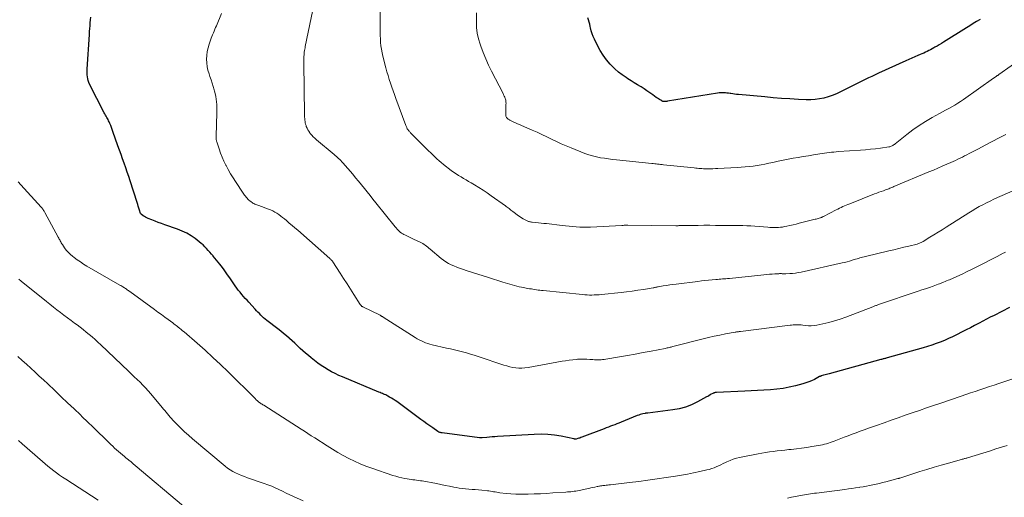
# Model space of a CAD drawing. Units: feet. Extents: x 1910000 to 1915000, y 550000 to 555000.
# Drawn here: x 1910455 to 1910692, y 550260 to 550375 of the extents above; entities that cross this region are included whole.
import ezdxf

# ---------------------------------------------------------------- set-up
doc = ezdxf.new("R2010")
doc.units = ezdxf.units.FT
doc.header["$LTSCALE"] = 100
doc.header["$MEASUREMENT"] = 0
doc.layers.add('CONTOUR INDEX', color=32, linetype='Continuous', lineweight=25)
doc.layers.add('CONTOUR INTERMEDIATE', color=40, linetype='Continuous', lineweight=15)

msp = doc.modelspace()

# ---------------------------------------------------------------- linework, layer by layer
at = {"layer": 'CONTOUR INDEX', "flags": 128}
for points, elevation in [([(1910693.39, 550305.56), (1910689.69, 550303.65), (1910688.78, 550303.18), (1910687.88, 550302.71), (1910686.99, 550302.24), (1910686.09, 550301.77), (1910685.93, 550301.69), (1910684.95, 550301.18), (1910683.98, 550300.67), (1910682.99, 550300.16), (1910682.01, 550299.66), (1910680.67, 550298.98), (1910679.7, 550298.51), (1910678.73, 550298.05), (1910677.73, 550297.62), (1910676.73, 550297.22), (1910675.72, 550296.84), (1910674.7, 550296.48), (1910673.67, 550296.16), (1910672.64, 550295.85), (1910663.91, 550293.39), (1910663.72, 550293.34), (1910663.53, 550293.29), (1910663.35, 550293.24), (1910663.16, 550293.19), (1910662.97, 550293.14), (1910662.79, 550293.09), (1910662.6, 550293.04), (1910662.41, 550292.98), (1910649.98, 550289.59), (1910649.64, 550289.49), (1910649.3, 550289.4), (1910648.95, 550289.3), (1910648.61, 550289.21), (1910648.04, 550289.05), (1910647.98, 550289.03), (1910647.93, 550289.02), (1910647.88, 550289), (1910647.82, 550288.98), (1910647.77, 550288.95), (1910647.72, 550288.93), (1910647.67, 550288.9), (1910647.62, 550288.88), (1910646.4, 550288.23), (1910645.73, 550287.9), (1910645.05, 550287.6), (1910644.35, 550287.36), (1910643.63, 550287.15), (1910641.84, 550286.69), (1910640.34, 550286.34), (1910638.84, 550286.06), (1910637.31, 550285.87), (1910635.78, 550285.73), (1910634.24, 550285.64), (1910632.7, 550285.55), (1910631.16, 550285.48), (1910629.62, 550285.4), (1910622.8, 550285.09), (1910622.68, 550285.08), (1910622.57, 550285.07), (1910622.45, 550285.05), (1910622.34, 550285.02), (1910622.23, 550284.98), (1910622.12, 550284.94), (1910622.01, 550284.89), (1910621.91, 550284.84), (1910621.54, 550284.63), (1910621.26, 550284.47), (1910620.97, 550284.3), (1910620.68, 550284.14), (1910620.4, 550283.99), (1910618.19, 550282.78), (1910616.77, 550282.1), (1910615.32, 550281.54), (1910613.81, 550281.14), (1910612.26, 550280.86), (1910606.28, 550280.11), (1910606.19, 550280.1), (1910606.11, 550280.09), (1910606.02, 550280.09), (1910605.94, 550280.09), (1910605.85, 550280.08), (1910605.76, 550280.07), (1910605.68, 550280.06), (1910605.59, 550280.04), (1910605.07, 550279.92), (1910604.72, 550279.83), (1910604.38, 550279.73), (1910604.04, 550279.62), (1910603.71, 550279.49), (1910599.79, 550277.9), (1910599.28, 550277.7), (1910598.77, 550277.5), (1910598.26, 550277.31), (1910597.75, 550277.12), (1910597.24, 550276.93), (1910596.73, 550276.74), (1910596.22, 550276.55), (1910595.71, 550276.35), (1910590.32, 550274.27), (1910590.09, 550274.19), (1910589.86, 550274.1), (1910589.63, 550274.03), (1910589.4, 550273.95), (1910588.96, 550273.82), (1910588.94, 550273.82), (1910588.92, 550273.81), (1910588.91, 550273.81), (1910588.89, 550273.81), (1910588.81, 550273.81), (1910588.79, 550273.81), (1910588.77, 550273.81), (1910588.75, 550273.81), (1910588.73, 550273.81), (1910588.65, 550273.83), (1910588.59, 550273.84), (1910588.53, 550273.86), (1910588.47, 550273.87), (1910588.41, 550273.88), (1910585.34, 550274.51), (1910583.73, 550274.77), (1910582.12, 550274.95), (1910580.5, 550275), (1910578.88, 550274.97), (1910570.04, 550274.46), (1910569.4, 550274.42), (1910568.76, 550274.37), (1910568.11, 550274.32), (1910567.47, 550274.26), (1910566.35, 550274.15), (1910566.27, 550274.14), (1910566.18, 550274.13), (1910566.1, 550274.13), (1910566.02, 550274.13), (1910565.94, 550274.14), (1910565.85, 550274.14), (1910565.77, 550274.15), (1910565.69, 550274.16), (1910556.69, 550275.31), (1910556.55, 550275.33), (1910556.41, 550275.36), (1910556.28, 550275.39), (1910556.14, 550275.43), (1910556.11, 550275.44), (1910555.99, 550275.49), (1910555.88, 550275.54), (1910555.77, 550275.61), (1910555.66, 550275.67), (1910554.41, 550276.54), (1910553.69, 550277.04), (1910552.97, 550277.55), (1910552.25, 550278.07), (1910551.53, 550278.59), (1910545.76, 550282.86), (1910545.33, 550283.16), (1910544.9, 550283.45), (1910544.46, 550283.72), (1910544.01, 550283.98), (1910543.62, 550284.2), (1910543.36, 550284.34), (1910543.09, 550284.47), (1910542.82, 550284.59), (1910542.55, 550284.7), (1910542.27, 550284.81), (1910542, 550284.92), (1910541.72, 550285.04), (1910541.45, 550285.15), (1910532.68, 550288.8), (1910531.79, 550289.2), (1910530.9, 550289.62), (1910530.04, 550290.07), (1910529.18, 550290.55), (1910528.35, 550291.06), (1910527.53, 550291.6), (1910526.73, 550292.16), (1910525.94, 550292.75), (1910525.11, 550293.4), (1910524.43, 550293.95), (1910523.76, 550294.51), (1910523.1, 550295.1), (1910522.46, 550295.7), (1910521.83, 550296.31), (1910521.19, 550296.91), (1910520.54, 550297.51), (1910519.88, 550298.09), (1910519.84, 550298.13), (1910519.16, 550298.73), (1910518.46, 550299.31), (1910517.76, 550299.88), (1910517.04, 550300.43), (1910514.39, 550302.44), (1910514.01, 550302.74), (1910513.65, 550303.05), (1910513.3, 550303.38), (1910512.95, 550303.71), (1910512.62, 550304.06), (1910512.29, 550304.4), (1910511.96, 550304.75), (1910511.63, 550305.11), (1910510.08, 550306.79), (1910509.65, 550307.27), (1910509.22, 550307.74), (1910508.79, 550308.22), (1910508.37, 550308.71), (1910507.96, 550309.2), (1910507.55, 550309.7), (1910507.17, 550310.21), (1910506.8, 550310.73), (1910505.49, 550312.65), (1910504.98, 550313.38), (1910504.46, 550314.11), (1910503.94, 550314.83), (1910503.41, 550315.55), (1910503.08, 550315.98), (1910502.7, 550316.48), (1910502.31, 550316.96), (1910501.91, 550317.44), (1910501.49, 550317.91), (1910501.45, 550317.96), (1910501.05, 550318.4), (1910500.66, 550318.85), (1910500.26, 550319.3), (1910499.87, 550319.74), (1910499.47, 550320.18), (1910499.04, 550320.6), (1910498.6, 550320.99), (1910498.14, 550321.37), (1910497.15, 550322.13), (1910496.15, 550322.82), (1910495.12, 550323.44), (1910494.03, 550323.96), (1910492.9, 550324.41), (1910489.8, 550325.47), (1910489.02, 550325.74), (1910488.24, 550326.02), (1910487.48, 550326.32), (1910486.71, 550326.63), (1910485.8, 550327), (1910485.5, 550327.14), (1910485.2, 550327.29), (1910484.91, 550327.46), (1910484.64, 550327.64), (1910484.12, 550328.01), (1910484.03, 550328.1), (1910484, 550328.16), (1910483.73, 550329.02), (1910483.58, 550329.47), (1910483.44, 550329.92), (1910483.3, 550330.37), (1910483.16, 550330.81), (1910481.47, 550336.06), (1910481.13, 550337.12), (1910480.77, 550338.18), (1910480.41, 550339.23), (1910480.03, 550340.28), (1910479.65, 550341.33), (1910479.28, 550342.37), (1910478.91, 550343.43), (1910478.54, 550344.48), (1910477.33, 550347.98), (1910477.16, 550348.46), (1910476.98, 550348.94), (1910476.79, 550349.42), (1910476.59, 550349.89), (1910476.43, 550350.26), (1910476.3, 550350.54), (1910476.17, 550350.82), (1910476.02, 550351.09), (1910475.86, 550351.35), (1910475.7, 550351.62), (1910475.54, 550351.89), (1910475.39, 550352.16), (1910475.25, 550352.43), (1910471.71, 550359.33), (1910471.52, 550359.76), (1910471.36, 550360.19), (1910471.25, 550360.65), (1910471.17, 550361.11), (1910471.12, 550361.58), (1910471.1, 550362.05), (1910471.1, 550362.53), (1910471.11, 550363), (1910471.65, 550371.35), (1910471.69, 550372.04), (1910471.75, 550372.74), (1910471.81, 550373.44), (1910471.87, 550374.13), (1910471.94, 550374.83), (1910472.03, 550375.52)], 900), ([(1910686.3, 550374.91), (1910685.48, 550374.42), (1910684.66, 550373.93), (1910683.84, 550373.43), (1910683.02, 550372.93), (1910677.53, 550369.49), (1910677.01, 550369.17), (1910676.49, 550368.85), (1910675.97, 550368.54), (1910675.45, 550368.23), (1910675.18, 550368.07), (1910674.79, 550367.85), (1910674.39, 550367.63), (1910673.98, 550367.42), (1910673.57, 550367.22), (1910673.16, 550367.03), (1910672.74, 550366.84), (1910672.32, 550366.66), (1910671.91, 550366.47), (1910671.31, 550366.22), (1910670.6, 550365.92), (1910669.89, 550365.61), (1910669.17, 550365.29), (1910668.46, 550364.97), (1910661.83, 550361.97), (1910661.02, 550361.6), (1910660.21, 550361.23), (1910659.41, 550360.84), (1910658.61, 550360.45), (1910657.81, 550360.06), (1910657.02, 550359.66), (1910656.22, 550359.26), (1910655.42, 550358.86), (1910652.66, 550357.47), (1910651.69, 550357.03), (1910650.7, 550356.62), (1910649.69, 550356.29), (1910648.66, 550356), (1910647.61, 550355.79), (1910646.56, 550355.64), (1910645.5, 550355.59), (1910644.43, 550355.59), (1910642.52, 550355.68), (1910640.49, 550355.8), (1910638.46, 550355.92), (1910636.43, 550356.08), (1910634.41, 550356.26), (1910628.1, 550356.84), (1910627.63, 550356.89), (1910627.17, 550356.94), (1910626.71, 550357), (1910626.25, 550357.07), (1910626.09, 550357.09), (1910625.71, 550357.15), (1910625.32, 550357.19), (1910624.94, 550357.23), (1910624.56, 550357.27), (1910624.18, 550357.28), (1910623.79, 550357.28), (1910623.41, 550357.25), (1910623.03, 550357.2), (1910610.96, 550355.23), (1910610.79, 550355.21), (1910610.61, 550355.19), (1910610.43, 550355.18), (1910610.25, 550355.17), (1910610.07, 550355.18), (1910609.9, 550355.21), (1910609.74, 550355.27), (1910609.58, 550355.34), (1910609.34, 550355.48), (1910609.07, 550355.64), (1910608.81, 550355.8), (1910608.55, 550355.98), (1910608.29, 550356.16), (1910607.43, 550356.8), (1910606.74, 550357.29), (1910606.04, 550357.77), (1910605.33, 550358.24), (1910604.61, 550358.69), (1910604.51, 550358.75), (1910603.74, 550359.22), (1910602.97, 550359.7), (1910602.19, 550360.17), (1910601.42, 550360.65), (1910601, 550360.92), (1910600.05, 550361.56), (1910599.15, 550362.26), (1910598.3, 550363.03), (1910597.49, 550363.84), (1910597.18, 550364.18), (1910596.3, 550365.23), (1910595.48, 550366.33), (1910594.76, 550367.49), (1910594.1, 550368.7), (1910593.38, 550370.16), (1910593.09, 550370.83), (1910592.83, 550371.5), (1910592.61, 550372.19), (1910592.43, 550372.9), (1910592.36, 550373.26), (1910592.23, 550373.79), (1910592.09, 550374.32), (1910591.93, 550374.84), (1910591.75, 550375.36)], 920)]:
    msp.add_lwpolyline(points, dxfattribs=dict(at, elevation=elevation))
at = {"layer": 'CONTOUR INTERMEDIATE', "flags": 128}
for points, elevation in [([(1910694.09, 550333.59), (1910690.5, 550332.01), (1910689.61, 550331.61), (1910688.72, 550331.19), (1910687.84, 550330.75), (1910686.97, 550330.3), (1910686.11, 550329.84), (1910685.26, 550329.36), (1910684.41, 550328.86), (1910683.58, 550328.34), (1910678.13, 550324.9), (1910677.16, 550324.29), (1910676.18, 550323.68), (1910675.21, 550323.07), (1910674.24, 550322.47), (1910672.64, 550321.47), (1910672.46, 550321.37), (1910672.28, 550321.27), (1910672.09, 550321.18), (1910671.9, 550321.1), (1910671.71, 550321.03), (1910671.52, 550320.96), (1910671.32, 550320.9), (1910671.12, 550320.84), (1910669.13, 550320.35), (1910667.94, 550320.05), (1910666.74, 550319.76), (1910665.55, 550319.47), (1910664.35, 550319.18), (1910658.71, 550317.84), (1910658.36, 550317.76), (1910658.02, 550317.67), (1910657.68, 550317.58), (1910657.34, 550317.48), (1910657, 550317.38), (1910656.67, 550317.27), (1910656.33, 550317.17), (1910655.99, 550317.07), (1910655.47, 550316.91), (1910654.88, 550316.73), (1910654.28, 550316.57), (1910653.67, 550316.41), (1910653.07, 550316.27), (1910643.17, 550314.07), (1910642.5, 550313.94), (1910641.83, 550313.84), (1910641.15, 550313.77), (1910640.47, 550313.72), (1910639.54, 550313.69), (1910639.32, 550313.68), (1910639.1, 550313.68), (1910638.88, 550313.68), (1910638.66, 550313.69), (1910638.44, 550313.7), (1910638.22, 550313.7), (1910638, 550313.7), (1910637.78, 550313.69), (1910636.88, 550313.64), (1910636.22, 550313.6), (1910635.55, 550313.55), (1910634.88, 550313.5), (1910634.22, 550313.43), (1910625.89, 550312.56), (1910625.48, 550312.52), (1910625.07, 550312.48), (1910624.67, 550312.44), (1910624.26, 550312.41), (1910623.85, 550312.37), (1910623.45, 550312.33), (1910623.04, 550312.3), (1910622.64, 550312.26), (1910621.73, 550312.18), (1910620.87, 550312.11), (1910620.01, 550312.02), (1910619.15, 550311.93), (1910618.29, 550311.83), (1910613.08, 550311.2), (1910612.3, 550311.1), (1910611.53, 550310.99), (1910610.75, 550310.87), (1910609.97, 550310.74), (1910608.71, 550310.52), (1910608.57, 550310.49), (1910608.43, 550310.47), (1910608.28, 550310.44), (1910608.14, 550310.41), (1910608, 550310.38), (1910607.85, 550310.35), (1910607.71, 550310.32), (1910607.57, 550310.3), (1910605.17, 550309.91), (1910603.83, 550309.71), (1910602.48, 550309.51), (1910601.14, 550309.34), (1910599.79, 550309.19), (1910595.04, 550308.67), (1910594.48, 550308.62), (1910593.91, 550308.58), (1910593.34, 550308.56), (1910592.76, 550308.54), (1910592.19, 550308.55), (1910591.62, 550308.56), (1910591.05, 550308.6), (1910590.48, 550308.65), (1910581.02, 550309.6), (1910580.61, 550309.65), (1910580.2, 550309.7), (1910579.79, 550309.75), (1910579.38, 550309.8), (1910578.98, 550309.86), (1910578.57, 550309.93), (1910578.17, 550310), (1910577.76, 550310.07), (1910575.82, 550310.44), (1910575.25, 550310.56), (1910574.67, 550310.68), (1910574.1, 550310.82), (1910573.53, 550310.97), (1910572.96, 550311.13), (1910572.4, 550311.29), (1910571.84, 550311.46), (1910571.28, 550311.64), (1910567.87, 550312.75), (1910566.59, 550313.17), (1910565.3, 550313.58), (1910564.02, 550314), (1910562.73, 550314.41), (1910561.54, 550314.8), (1910560.86, 550315.03), (1910560.18, 550315.28), (1910559.52, 550315.56), (1910558.86, 550315.85), (1910558.22, 550316.17), (1910557.6, 550316.53), (1910557.01, 550316.94), (1910556.44, 550317.37), (1910553.77, 550319.59), (1910553.49, 550319.83), (1910553.2, 550320.06), (1910552.91, 550320.29), (1910552.62, 550320.52), (1910552.33, 550320.74), (1910552.02, 550320.94), (1910551.7, 550321.12), (1910551.38, 550321.28), (1910549.79, 550322.01), (1910549.3, 550322.25), (1910548.81, 550322.48), (1910548.31, 550322.72), (1910547.82, 550322.96), (1910547.48, 550323.13), (1910547.17, 550323.3), (1910546.87, 550323.49), (1910546.59, 550323.7), (1910546.32, 550323.93), (1910546.06, 550324.18), (1910545.81, 550324.43), (1910545.57, 550324.7), (1910545.34, 550324.97), (1910540.69, 550330.78), (1910540, 550331.64), (1910539.31, 550332.5), (1910538.62, 550333.37), (1910537.93, 550334.23), (1910537.24, 550335.09), (1910536.54, 550335.95), (1910535.83, 550336.79), (1910535.11, 550337.64), (1910532.72, 550340.4), (1910532.48, 550340.67), (1910532.23, 550340.94), (1910531.98, 550341.19), (1910531.72, 550341.44), (1910531.45, 550341.69), (1910531.18, 550341.93), (1910530.91, 550342.16), (1910530.63, 550342.4), (1910526.38, 550345.94), (1910525.97, 550346.3), (1910525.59, 550346.67), (1910525.23, 550347.07), (1910524.89, 550347.49), (1910524.77, 550347.65), (1910524.52, 550348.01), (1910524.29, 550348.38), (1910524.11, 550348.78), (1910523.94, 550349.18), (1910523.88, 550349.37), (1910523.78, 550349.69), (1910523.69, 550350.02), (1910523.63, 550350.36), (1910523.59, 550350.7), (1910523.56, 550351.04), (1910523.53, 550351.38), (1910523.52, 550351.73), (1910523.51, 550352.07), (1910523.36, 550364.42), (1910523.36, 550364.75), (1910523.36, 550365.08), (1910523.36, 550365.4), (1910523.36, 550365.73), (1910523.37, 550366.05), (1910523.39, 550366.38), (1910523.42, 550366.7), (1910523.45, 550367.02), (1910523.46, 550367.07), (1910523.51, 550367.42), (1910523.56, 550367.77), (1910523.63, 550368.11), (1910523.7, 550368.46), (1910525.84, 550378.78)], 908), ([(1910692.55, 550347.24), (1910690.9, 550346.38), (1910689.24, 550345.51), (1910687.58, 550344.65), (1910685.92, 550343.78), (1910683.69, 550342.62), (1910683.14, 550342.34), (1910682.6, 550342.07), (1910682.06, 550341.79), (1910681.51, 550341.52), (1910680.96, 550341.25), (1910680.41, 550340.99), (1910679.86, 550340.73), (1910679.3, 550340.48), (1910678.28, 550340.04), (1910677.21, 550339.57), (1910676.13, 550339.11), (1910675.06, 550338.65), (1910673.98, 550338.2), (1910665.56, 550334.67), (1910665.31, 550334.56), (1910665.06, 550334.46), (1910664.81, 550334.36), (1910664.56, 550334.26), (1910664.31, 550334.16), (1910664.06, 550334.07), (1910663.81, 550333.97), (1910663.56, 550333.88), (1910663.01, 550333.68), (1910662.48, 550333.49), (1910661.95, 550333.29), (1910661.43, 550333.09), (1910660.9, 550332.89), (1910654.9, 550330.54), (1910654.48, 550330.38), (1910654.07, 550330.2), (1910653.66, 550330.02), (1910653.25, 550329.84), (1910652.84, 550329.65), (1910652.43, 550329.46), (1910652.03, 550329.26), (1910651.63, 550329.05), (1910648.57, 550327.48), (1910648.48, 550327.43), (1910648.38, 550327.38), (1910648.29, 550327.34), (1910648.19, 550327.3), (1910648.09, 550327.26), (1910647.99, 550327.22), (1910647.89, 550327.18), (1910647.79, 550327.15), (1910647.53, 550327.07), (1910647.29, 550327), (1910647.06, 550326.93), (1910646.82, 550326.86), (1910646.58, 550326.8), (1910642.74, 550325.83), (1910641.99, 550325.64), (1910641.24, 550325.46), (1910640.48, 550325.29), (1910639.73, 550325.13), (1910639.22, 550325.02), (1910638.71, 550324.93), (1910638.21, 550324.86), (1910637.7, 550324.82), (1910637.19, 550324.8), (1910636.67, 550324.8), (1910636.16, 550324.81), (1910635.65, 550324.84), (1910635.14, 550324.88), (1910633.04, 550325.06), (1910632.07, 550325.13), (1910631.1, 550325.19), (1910630.12, 550325.23), (1910629.15, 550325.26), (1910628.17, 550325.28), (1910627.2, 550325.29), (1910626.22, 550325.3), (1910625.25, 550325.31), (1910622.53, 550325.33), (1910621.15, 550325.34), (1910619.76, 550325.34), (1910618.37, 550325.33), (1910616.99, 550325.32), (1910614.47, 550325.3), (1910614.34, 550325.29), (1910614.22, 550325.29), (1910614.09, 550325.28), (1910613.96, 550325.28), (1910613.94, 550325.27), (1910613.82, 550325.27), (1910613.7, 550325.26), (1910613.58, 550325.25), (1910613.46, 550325.24), (1910613.34, 550325.24), (1910613.22, 550325.24), (1910613.1, 550325.23), (1910612.98, 550325.24), (1910601.41, 550325.41), (1910601.35, 550325.41), (1910601.3, 550325.41), (1910601.24, 550325.41), (1910601.18, 550325.41), (1910601.13, 550325.4), (1910601.07, 550325.4), (1910601.01, 550325.4), (1910600.96, 550325.39), (1910600.7, 550325.36), (1910600.51, 550325.34), (1910600.33, 550325.33), (1910600.14, 550325.31), (1910599.96, 550325.3), (1910592.41, 550324.91), (1910591.55, 550324.88), (1910590.69, 550324.88), (1910589.84, 550324.91), (1910588.98, 550324.96), (1910588.12, 550325.04), (1910587.27, 550325.12), (1910586.41, 550325.21), (1910585.56, 550325.3), (1910581.85, 550325.74), (1910581.21, 550325.81), (1910580.57, 550325.88), (1910579.93, 550325.95), (1910579.28, 550326.01), (1910578.34, 550326.11), (1910578.17, 550326.13), (1910578, 550326.16), (1910577.83, 550326.19), (1910577.66, 550326.23), (1910577.49, 550326.28), (1910577.32, 550326.34), (1910577.16, 550326.41), (1910577, 550326.48), (1910576.55, 550326.71), (1910576.17, 550326.91), (1910575.8, 550327.12), (1910575.45, 550327.36), (1910575.1, 550327.61), (1910573.67, 550328.68), (1910573.45, 550328.86), (1910573.23, 550329.03), (1910573.01, 550329.2), (1910572.8, 550329.38), (1910572.58, 550329.56), (1910572.36, 550329.74), (1910572.14, 550329.9), (1910571.91, 550330.07), (1910568.51, 550332.48), (1910567.53, 550333.16), (1910566.53, 550333.82), (1910565.52, 550334.46), (1910564.5, 550335.08), (1910563.66, 550335.57), (1910563.05, 550335.93), (1910562.44, 550336.29), (1910561.83, 550336.64), (1910561.22, 550337), (1910560.62, 550337.36), (1910560.03, 550337.74), (1910559.45, 550338.15), (1910558.88, 550338.57), (1910556.99, 550340.02), (1910556.45, 550340.45), (1910555.92, 550340.89), (1910555.4, 550341.35), (1910554.9, 550341.82), (1910554.4, 550342.31), (1910553.91, 550342.79), (1910553.42, 550343.28), (1910552.93, 550343.77), (1910549.07, 550347.63), (1910548.94, 550347.76), (1910548.82, 550347.89), (1910548.7, 550348.03), (1910548.58, 550348.16), (1910548.47, 550348.31), (1910548.37, 550348.45), (1910548.28, 550348.6), (1910548.2, 550348.75), (1910548.13, 550348.91), (1910548.06, 550349.06), (1910547.99, 550349.22), (1910547.93, 550349.38), (1910545.54, 550355.91), (1910545.21, 550356.83), (1910544.88, 550357.74), (1910544.56, 550358.65), (1910544.25, 550359.57), (1910543.94, 550360.49), (1910543.65, 550361.42), (1910543.38, 550362.35), (1910543.13, 550363.28), (1910542.39, 550366.12), (1910542.2, 550366.93), (1910542.04, 550367.74), (1910541.93, 550368.57), (1910541.84, 550369.4), (1910541.78, 550370.23), (1910541.74, 550371.06), (1910541.71, 550371.9), (1910541.71, 550372.73), (1910541.71, 550378.46)], 912), ([(1910692.41, 550318.86), (1910692.16, 550318.74), (1910691.9, 550318.61), (1910690.44, 550317.85), (1910689.46, 550317.34), (1910688.47, 550316.83), (1910687.49, 550316.33), (1910686.5, 550315.82), (1910685.66, 550315.39), (1910684.44, 550314.78), (1910683.22, 550314.18), (1910681.99, 550313.6), (1910680.75, 550313.04), (1910678.97, 550312.24), (1910678.62, 550312.09), (1910678.26, 550311.93), (1910677.9, 550311.78), (1910677.54, 550311.64), (1910677.38, 550311.58), (1910677.1, 550311.47), (1910676.82, 550311.36), (1910676.53, 550311.25), (1910676.24, 550311.15), (1910675.01, 550310.71), (1910674.1, 550310.39), (1910673.19, 550310.07), (1910672.28, 550309.76), (1910671.37, 550309.45), (1910661.86, 550306.25), (1910661.68, 550306.19), (1910661.51, 550306.13), (1910661.33, 550306.06), (1910661.16, 550306), (1910660.98, 550305.94), (1910660.81, 550305.87), (1910660.64, 550305.8), (1910660.46, 550305.74), (1910653.95, 550303.22), (1910652.6, 550302.73), (1910651.23, 550302.3), (1910649.85, 550301.93), (1910648.45, 550301.61), (1910647, 550301.32), (1910646.31, 550301.21), (1910645.63, 550301.15), (1910644.93, 550301.16), (1910644.24, 550301.21), (1910643.63, 550301.29), (1910643.24, 550301.33), (1910642.85, 550301.36), (1910642.46, 550301.37), (1910642.07, 550301.37), (1910641.68, 550301.36), (1910641.29, 550301.34), (1910640.9, 550301.3), (1910640.51, 550301.26), (1910628.61, 550299.78), (1910628.45, 550299.76), (1910628.29, 550299.73), (1910628.13, 550299.71), (1910627.97, 550299.69), (1910627.8, 550299.67), (1910627.64, 550299.65), (1910627.48, 550299.62), (1910627.32, 550299.59), (1910624.94, 550299.16), (1910623.59, 550298.91), (1910622.24, 550298.63), (1910620.9, 550298.32), (1910619.56, 550297.99), (1910612.3, 550296.14), (1910612.07, 550296.08), (1910611.84, 550296.02), (1910611.61, 550295.96), (1910611.38, 550295.9), (1910611.15, 550295.84), (1910610.92, 550295.79), (1910610.68, 550295.74), (1910610.45, 550295.69), (1910607.08, 550295.04), (1910605.16, 550294.67), (1910603.23, 550294.32), (1910601.31, 550293.98), (1910599.38, 550293.64), (1910596.13, 550293.09), (1910595.75, 550293.04), (1910595.36, 550292.99), (1910594.97, 550292.96), (1910594.58, 550292.93), (1910594.19, 550292.93), (1910593.8, 550292.93), (1910593.41, 550292.95), (1910593.02, 550292.98), (1910592.3, 550293.04), (1910591.54, 550293.1), (1910590.79, 550293.12), (1910590.04, 550293.11), (1910589.28, 550293.06), (1910589.04, 550293.04), (1910588.17, 550292.96), (1910587.3, 550292.86), (1910586.43, 550292.73), (1910585.56, 550292.58), (1910577.38, 550291.1), (1910576.64, 550291), (1910575.91, 550290.95), (1910575.17, 550290.96), (1910574.43, 550291.01), (1910573.7, 550291.12), (1910572.97, 550291.26), (1910572.25, 550291.45), (1910571.54, 550291.66), (1910565.36, 550293.73), (1910564.42, 550294.03), (1910563.48, 550294.32), (1910562.53, 550294.59), (1910561.58, 550294.84), (1910560.62, 550295.09), (1910559.66, 550295.32), (1910558.7, 550295.55), (1910557.73, 550295.77), (1910554.28, 550296.54), (1910553.74, 550296.68), (1910553.2, 550296.84), (1910552.68, 550297.03), (1910552.16, 550297.25), (1910551.66, 550297.49), (1910551.16, 550297.74), (1910550.68, 550298.02), (1910550.2, 550298.31), (1910542.44, 550303.25), (1910542.35, 550303.31), (1910542.26, 550303.36), (1910542.17, 550303.41), (1910542.08, 550303.47), (1910541.99, 550303.52), (1910541.9, 550303.57), (1910541.81, 550303.61), (1910541.71, 550303.66), (1910537.52, 550305.71), (1910537.44, 550305.75), (1910537.35, 550305.81), (1910537.27, 550305.87), (1910537.2, 550305.93), (1910537.13, 550306), (1910537.06, 550306.08), (1910537, 550306.16), (1910536.94, 550306.24), (1910535.4, 550308.64), (1910534.57, 550309.92), (1910533.75, 550311.21), (1910532.93, 550312.49), (1910532.11, 550313.78), (1910530.33, 550316.58), (1910530.26, 550316.67), (1910530.03, 550316.91), (1910529.91, 550317.02), (1910529.8, 550317.13), (1910529.69, 550317.23), (1910529.58, 550317.34), (1910521.86, 550324.15), (1910521.19, 550324.73), (1910520.52, 550325.32), (1910519.84, 550325.89), (1910519.16, 550326.47), (1910518.67, 550326.88), (1910518.23, 550327.24), (1910517.77, 550327.58), (1910517.31, 550327.92), (1910516.84, 550328.24), (1910516.35, 550328.53), (1910515.86, 550328.8), (1910515.34, 550329.04), (1910514.81, 550329.25), (1910512.51, 550330.1), (1910512.26, 550330.19), (1910512.02, 550330.28), (1910511.78, 550330.38), (1910511.54, 550330.47), (1910511.3, 550330.58), (1910511.07, 550330.7), (1910510.85, 550330.84), (1910510.64, 550330.99), (1910510.35, 550331.23), (1910510.11, 550331.43), (1910509.88, 550331.64), (1910509.66, 550331.86), (1910509.46, 550332.1), (1910509.27, 550332.35), (1910509.08, 550332.59), (1910508.9, 550332.85), (1910508.72, 550333.11), (1910506.89, 550335.88), (1910506.28, 550336.82), (1910505.7, 550337.78), (1910505.14, 550338.76), (1910504.61, 550339.74), (1910504.55, 550339.85), (1910504.08, 550340.8), (1910503.65, 550341.77), (1910503.26, 550342.75), (1910502.91, 550343.75), (1910502.37, 550345.44), (1910502.32, 550345.6), (1910502.28, 550345.78), (1910502.25, 550345.95), (1910502.23, 550346.12), (1910502.21, 550346.3), (1910502.21, 550346.48), (1910502.2, 550346.65), (1910502.21, 550346.83), (1910502.38, 550352.45), (1910502.39, 550353.11), (1910502.38, 550353.78), (1910502.35, 550354.44), (1910502.3, 550355.1), (1910502.21, 550355.76), (1910502.11, 550356.41), (1910501.97, 550357.06), (1910501.81, 550357.7), (1910501.72, 550358.02), (1910501.49, 550358.82), (1910501.24, 550359.61), (1910500.98, 550360.4), (1910500.71, 550361.19), (1910500.49, 550361.81), (1910500.23, 550362.68), (1910500.03, 550363.56), (1910499.93, 550364.46), (1910499.89, 550365.37), (1910499.94, 550366.28), (1910500.05, 550367.19), (1910500.25, 550368.07), (1910500.51, 550368.95), (1910500.86, 550369.94), (1910501.02, 550370.39), (1910501.18, 550370.83), (1910501.36, 550371.26), (1910501.54, 550371.7), (1910501.72, 550372.13), (1910501.91, 550372.56), (1910502.09, 550373), (1910502.27, 550373.43), (1910503.49, 550376.38)], 904), ([(1910696.8, 550365.86), (1910690.87, 550361.68), (1910690.77, 550361.61), (1910690.67, 550361.54), (1910690.56, 550361.47), (1910690.46, 550361.4), (1910690.36, 550361.33), (1910690.26, 550361.26), (1910690.16, 550361.19), (1910690.06, 550361.12), (1910690.03, 550361.1), (1910689.92, 550361.02), (1910689.8, 550360.94), (1910689.69, 550360.86), (1910689.58, 550360.78), (1910682.31, 550355.66), (1910681.62, 550355.19), (1910680.92, 550354.74), (1910680.21, 550354.31), (1910679.48, 550353.89), (1910678.75, 550353.48), (1910678.02, 550353.08), (1910677.29, 550352.68), (1910676.56, 550352.27), (1910674.79, 550351.29), (1910673.2, 550350.36), (1910671.65, 550349.38), (1910670.14, 550348.32), (1910668.67, 550347.22), (1910665.83, 550344.97), (1910665.66, 550344.85), (1910665.48, 550344.72), (1910665.3, 550344.61), (1910665.12, 550344.5), (1910664.93, 550344.41), (1910664.74, 550344.33), (1910664.53, 550344.27), (1910664.32, 550344.23), (1910662.35, 550343.95), (1910661.15, 550343.79), (1910659.94, 550343.65), (1910658.74, 550343.54), (1910657.53, 550343.44), (1910652.19, 550343.09), (1910651.62, 550343.04), (1910651.06, 550342.99), (1910650.49, 550342.93), (1910649.93, 550342.86), (1910649.37, 550342.78), (1910648.81, 550342.7), (1910648.25, 550342.62), (1910647.69, 550342.54), (1910646.17, 550342.31), (1910644.95, 550342.12), (1910643.72, 550341.92), (1910642.5, 550341.71), (1910641.27, 550341.49), (1910640.05, 550341.26), (1910638.84, 550341.01), (1910637.62, 550340.76), (1910636.41, 550340.49), (1910635.43, 550340.28), (1910634.48, 550340.08), (1910633.53, 550339.9), (1910632.58, 550339.76), (1910631.62, 550339.63), (1910630.66, 550339.53), (1910629.7, 550339.44), (1910628.74, 550339.36), (1910627.77, 550339.3), (1910623.1, 550339.02), (1910622.52, 550338.99), (1910621.95, 550338.97), (1910621.37, 550338.96), (1910620.8, 550338.96), (1910620.38, 550338.96), (1910620.01, 550338.97), (1910619.64, 550338.98), (1910619.28, 550339), (1910618.91, 550339.02), (1910618.54, 550339.05), (1910618.17, 550339.08), (1910617.8, 550339.12), (1910617.43, 550339.16), (1910610.01, 550339.94), (1910609.66, 550339.97), (1910609.31, 550340.01), (1910608.96, 550340.05), (1910608.61, 550340.09), (1910608.26, 550340.12), (1910607.91, 550340.16), (1910607.56, 550340.2), (1910607.21, 550340.24), (1910598.66, 550341.11), (1910597.69, 550341.22), (1910596.73, 550341.34), (1910595.77, 550341.48), (1910594.81, 550341.63), (1910593.86, 550341.83), (1910592.92, 550342.06), (1910591.99, 550342.35), (1910591.08, 550342.67), (1910587.77, 550343.97), (1910586.57, 550344.46), (1910585.38, 550344.97), (1910584.21, 550345.52), (1910583.05, 550346.09), (1910581.89, 550346.66), (1910580.72, 550347.22), (1910579.54, 550347.76), (1910578.35, 550348.28), (1910575.79, 550349.38), (1910575.3, 550349.6), (1910574.81, 550349.82), (1910574.32, 550350.04), (1910573.83, 550350.27), (1910573.13, 550350.6), (1910573, 550350.67), (1910572.87, 550350.74), (1910572.74, 550350.81), (1910572.62, 550350.89), (1910572.51, 550350.97), (1910572.4, 550351.07), (1910572.31, 550351.17), (1910572.22, 550351.29), (1910572.19, 550351.35), (1910572.11, 550351.51), (1910572.04, 550351.67), (1910572.01, 550351.84), (1910572, 550352.02), (1910572.03, 550353.69), (1910572.04, 550353.95), (1910572.04, 550354.21), (1910572.05, 550354.48), (1910572.07, 550354.74), (1910572.06, 550355), (1910572.04, 550355.26), (1910571.99, 550355.51), (1910571.91, 550355.76), (1910571.87, 550355.88), (1910571.75, 550356.19), (1910571.63, 550356.49), (1910571.49, 550356.79), (1910571.35, 550357.08), (1910568.58, 550362.46), (1910567.86, 550363.94), (1910567.18, 550365.43), (1910566.56, 550366.95), (1910565.98, 550368.48), (1910565.81, 550368.95), (1910565.42, 550370.28), (1910565.12, 550371.62), (1910564.97, 550373), (1910564.92, 550374.38), (1910564.95, 550376.56)], 916), ([(1910699.01, 550289.97), (1910690.83, 550287.25), (1910689.69, 550286.87), (1910688.56, 550286.49), (1910687.43, 550286.11), (1910686.29, 550285.73), (1910685.16, 550285.34), (1910684.02, 550284.96), (1910682.89, 550284.58), (1910681.76, 550284.19), (1910676.83, 550282.51), (1910675.12, 550281.93), (1910673.41, 550281.35), (1910671.7, 550280.76), (1910669.99, 550280.18), (1910668.29, 550279.59), (1910666.58, 550279), (1910664.88, 550278.4), (1910663.18, 550277.79), (1910661.35, 550277.14), (1910660.37, 550276.79), (1910659.4, 550276.44), (1910658.42, 550276.08), (1910657.45, 550275.73), (1910656.47, 550275.37), (1910655.5, 550275.01), (1910654.52, 550274.64), (1910653.55, 550274.28), (1910651.13, 550273.36), (1910650.67, 550273.19), (1910650.21, 550273.02), (1910649.75, 550272.87), (1910649.28, 550272.72), (1910648.81, 550272.59), (1910648.34, 550272.47), (1910647.86, 550272.36), (1910647.38, 550272.28), (1910645.78, 550272.02), (1910644.54, 550271.83), (1910643.31, 550271.66), (1910642.07, 550271.5), (1910640.82, 550271.36), (1910640.19, 550271.3), (1910639.26, 550271.2), (1910638.34, 550271.1), (1910637.41, 550270.99), (1910636.48, 550270.89), (1910635.56, 550270.77), (1910634.64, 550270.63), (1910633.72, 550270.47), (1910632.8, 550270.3), (1910628.37, 550269.4), (1910627.58, 550269.21), (1910626.81, 550268.98), (1910626.06, 550268.69), (1910625.32, 550268.37), (1910624.94, 550268.18), (1910624.39, 550267.92), (1910623.85, 550267.66), (1910623.3, 550267.41), (1910622.75, 550267.16), (1910622.2, 550266.93), (1910621.63, 550266.73), (1910621.06, 550266.55), (1910620.48, 550266.4), (1910618.74, 550266.01), (1910617.29, 550265.69), (1910615.83, 550265.4), (1910614.36, 550265.14), (1910612.89, 550264.9), (1910610.67, 550264.56), (1910608.46, 550264.24), (1910606.26, 550263.93), (1910604.05, 550263.65), (1910601.84, 550263.38), (1910597.22, 550262.84), (1910596.88, 550262.8), (1910596.54, 550262.76), (1910596.21, 550262.72), (1910595.87, 550262.68), (1910595.59, 550262.65), (1910595.39, 550262.62), (1910595.19, 550262.6), (1910594.99, 550262.57), (1910594.8, 550262.54), (1910594.6, 550262.51), (1910594.4, 550262.48), (1910594.2, 550262.44), (1910594.01, 550262.4), (1910593.46, 550262.28), (1910592.98, 550262.18), (1910592.51, 550262.07), (1910592.04, 550261.97), (1910591.57, 550261.87), (1910589.7, 550261.47), (1910589.3, 550261.39), (1910588.9, 550261.32), (1910588.5, 550261.26), (1910588.09, 550261.21), (1910587.68, 550261.17), (1910587.28, 550261.13), (1910586.87, 550261.1), (1910586.46, 550261.07), (1910583.35, 550260.86), (1910581.86, 550260.77), (1910580.37, 550260.69), (1910578.88, 550260.63), (1910577.39, 550260.58), (1910576.69, 550260.57), (1910575.55, 550260.56), (1910574.4, 550260.58), (1910573.26, 550260.66), (1910572.12, 550260.76), (1910570.6, 550260.92), (1910570.22, 550260.97), (1910569.84, 550261.03), (1910569.47, 550261.1), (1910569.09, 550261.17), (1910568.72, 550261.25), (1910568.34, 550261.31), (1910567.96, 550261.37), (1910567.58, 550261.41), (1910566.22, 550261.54), (1910565.45, 550261.61), (1910564.67, 550261.67), (1910563.89, 550261.72), (1910563.11, 550261.76), (1910562.33, 550261.82), (1910561.55, 550261.9), (1910560.78, 550262.02), (1910560.02, 550262.16), (1910559.47, 550262.28), (1910558.44, 550262.49), (1910557.4, 550262.7), (1910556.36, 550262.91), (1910555.32, 550263.11), (1910551.88, 550263.75), (1910551.43, 550263.82), (1910550.98, 550263.89), (1910550.53, 550263.95), (1910550.08, 550263.99), (1910549.63, 550264.03), (1910549.17, 550264.08), (1910548.72, 550264.15), (1910548.28, 550264.23), (1910547.68, 550264.33), (1910546.94, 550264.49), (1910546.2, 550264.66), (1910545.48, 550264.87), (1910544.75, 550265.1), (1910539.72, 550266.83), (1910538.31, 550267.35), (1910536.91, 550267.91), (1910535.54, 550268.53), (1910534.18, 550269.19), (1910532.85, 550269.9), (1910531.54, 550270.64), (1910530.24, 550271.41), (1910528.96, 550272.21), (1910525.96, 550274.13), (1910525.14, 550274.66), (1910524.32, 550275.19), (1910523.5, 550275.71), (1910522.67, 550276.24), (1910513.66, 550281.99), (1910513.47, 550282.11), (1910513.28, 550282.23), (1910513.09, 550282.36), (1910512.9, 550282.48), (1910512.72, 550282.6), (1910512.62, 550282.67), (1910512.52, 550282.74), (1910512.42, 550282.81), (1910512.33, 550282.89), (1910512.23, 550282.97), (1910512.14, 550283.06), (1910512.06, 550283.14), (1910511.97, 550283.23), (1910511.88, 550283.32), (1910511.8, 550283.41), (1910511.71, 550283.5), (1910511.62, 550283.59), (1910505.12, 550290.01), (1910503.29, 550291.78), (1910501.43, 550293.53), (1910499.54, 550295.24), (1910497.63, 550296.93), (1910494.47, 550299.65), (1910494.12, 550299.95), (1910493.76, 550300.25), (1910493.4, 550300.54), (1910493.04, 550300.82), (1910492.89, 550300.94), (1910492.6, 550301.17), (1910492.32, 550301.39), (1910492.02, 550301.61), (1910491.73, 550301.83), (1910490.66, 550302.62), (1910489.83, 550303.23), (1910489, 550303.84), (1910488.17, 550304.45), (1910487.33, 550305.06), (1910481.42, 550309.36), (1910481.24, 550309.49), (1910481.06, 550309.62), (1910480.88, 550309.75), (1910480.7, 550309.88), (1910480.52, 550310.01), (1910480.34, 550310.14), (1910480.15, 550310.26), (1910479.97, 550310.38), (1910479.91, 550310.42), (1910479.69, 550310.55), (1910479.47, 550310.69), (1910479.25, 550310.82), (1910479.03, 550310.95), (1910471.07, 550315.51), (1910470.26, 550316), (1910469.48, 550316.51), (1910468.71, 550317.05), (1910467.96, 550317.61), (1910467.61, 550317.89), (1910467.07, 550318.35), (1910466.56, 550318.84), (1910466.1, 550319.38), (1910465.68, 550319.95), (1910465.16, 550320.7), (1910465.02, 550320.91), (1910464.88, 550321.13), (1910464.76, 550321.35), (1910464.64, 550321.58), (1910464.52, 550321.81), (1910464.4, 550322.04), (1910464.28, 550322.26), (1910464.16, 550322.49), (1910460.93, 550328.44), (1910460.83, 550328.61), (1910460.73, 550328.79), (1910460.62, 550328.95), (1910460.5, 550329.12), (1910460.38, 550329.28), (1910460.26, 550329.44), (1910460.13, 550329.6), (1910460, 550329.75), (1910455.16, 550335.07), (1910454.5, 550335.84)], 896), ([(1910523.16, 550258.95), (1910520.85, 550260.02), (1910519.97, 550260.43), (1910519.1, 550260.85), (1910518.22, 550261.27), (1910517.35, 550261.7), (1910516.47, 550262.11), (1910515.59, 550262.49), (1910514.68, 550262.85), (1910513.77, 550263.17), (1910509.75, 550264.54), (1910509.03, 550264.8), (1910508.32, 550265.07), (1910507.61, 550265.37), (1910506.91, 550265.68), (1910506.24, 550266.02), (1910505.58, 550266.41), (1910504.96, 550266.84), (1910504.36, 550267.31), (1910496.47, 550273.94), (1910495.53, 550274.76), (1910494.61, 550275.59), (1910493.71, 550276.46), (1910492.83, 550277.34), (1910491.78, 550278.42), (1910491.45, 550278.78), (1910491.11, 550279.15), (1910490.79, 550279.53), (1910490.48, 550279.91), (1910490.17, 550280.3), (1910489.86, 550280.69), (1910489.55, 550281.07), (1910489.23, 550281.45), (1910486.47, 550284.74), (1910485.85, 550285.46), (1910485.21, 550286.17), (1910484.54, 550286.86), (1910483.86, 550287.53), (1910483.17, 550288.2), (1910482.47, 550288.86), (1910481.78, 550289.52), (1910481.09, 550290.18), (1910474.4, 550296.57), (1910473.72, 550297.21), (1910473.03, 550297.83), (1910472.33, 550298.44), (1910471.62, 550299.05), (1910470.9, 550299.63), (1910470.17, 550300.21), (1910469.43, 550300.77), (1910468.68, 550301.33), (1910468.09, 550301.77), (1910467.23, 550302.4), (1910466.37, 550303.04), (1910465.52, 550303.69), (1910464.68, 550304.34), (1910463.84, 550305), (1910463, 550305.66), (1910462.16, 550306.33), (1910461.33, 550307), (1910455.2, 550311.91), (1910454.65, 550312.37)], 892), ([(1910494.35, 550257.72), (1910482.73, 550267.46), (1910482.21, 550267.89), (1910481.69, 550268.33), (1910481.17, 550268.76), (1910480.65, 550269.2), (1910480.56, 550269.27), (1910480.09, 550269.67), (1910479.61, 550270.07), (1910479.14, 550270.47), (1910478.66, 550270.87), (1910478.2, 550271.27), (1910477.73, 550271.69), (1910477.28, 550272.11), (1910476.83, 550272.54), (1910475.12, 550274.19), (1910473.83, 550275.45), (1910472.53, 550276.71), (1910471.23, 550277.97), (1910469.93, 550279.22), (1910469.48, 550279.66), (1910467.96, 550281.13), (1910466.42, 550282.59), (1910464.89, 550284.05), (1910463.35, 550285.51), (1910461.63, 550287.13), (1910460.61, 550288.09), (1910459.58, 550289.04), (1910458.55, 550289.98), (1910457.52, 550290.93), (1910456.49, 550291.87), (1910455.45, 550292.81), (1910454.42, 550293.74)], 888), ([(1910473.75, 550259.15), (1910465.94, 550264.2), (1910465.21, 550264.68), (1910464.48, 550265.18), (1910463.76, 550265.7), (1910463.05, 550266.23), (1910462.36, 550266.78), (1910461.67, 550267.33), (1910460.99, 550267.9), (1910460.32, 550268.47), (1910455.48, 550272.69), (1910454.59, 550273.48)], 884), ([(1910692.84, 550272.33), (1910691.5, 550271.9), (1910690.15, 550271.47), (1910688.81, 550271.05), (1910683.31, 550269.34), (1910683.13, 550269.28), (1910682.95, 550269.23), (1910682.76, 550269.18), (1910682.58, 550269.13), (1910682.4, 550269.08), (1910682.21, 550269.03), (1910682.03, 550268.98), (1910681.85, 550268.93), (1910678.72, 550268.07), (1910676.98, 550267.58), (1910675.24, 550267.08), (1910673.51, 550266.55), (1910671.79, 550266), (1910666.99, 550264.44), (1910666.93, 550264.42), (1910666.87, 550264.41), (1910666.82, 550264.39), (1910666.76, 550264.37), (1910666.7, 550264.36), (1910666.65, 550264.34), (1910666.59, 550264.32), (1910666.53, 550264.31), (1910663.61, 550263.56), (1910662.83, 550263.36), (1910662.05, 550263.17), (1910661.27, 550262.98), (1910660.48, 550262.81), (1910659.69, 550262.64), (1910658.91, 550262.49), (1910658.11, 550262.35), (1910657.32, 550262.22), (1910657.18, 550262.2), (1910656.32, 550262.08), (1910655.45, 550261.96), (1910654.58, 550261.84), (1910653.72, 550261.73), (1910646.89, 550260.84), (1910646.41, 550260.78), (1910645.93, 550260.71), (1910645.44, 550260.64), (1910644.96, 550260.57), (1910644.48, 550260.49), (1910644, 550260.42), (1910643.52, 550260.33), (1910643.04, 550260.24), (1910641.87, 550260.02), (1910640.91, 550259.82), (1910639.94, 550259.62)], 892)]:
    msp.add_lwpolyline(points, dxfattribs=dict(at, elevation=elevation))

doc.saveas('drawing.dxf')
